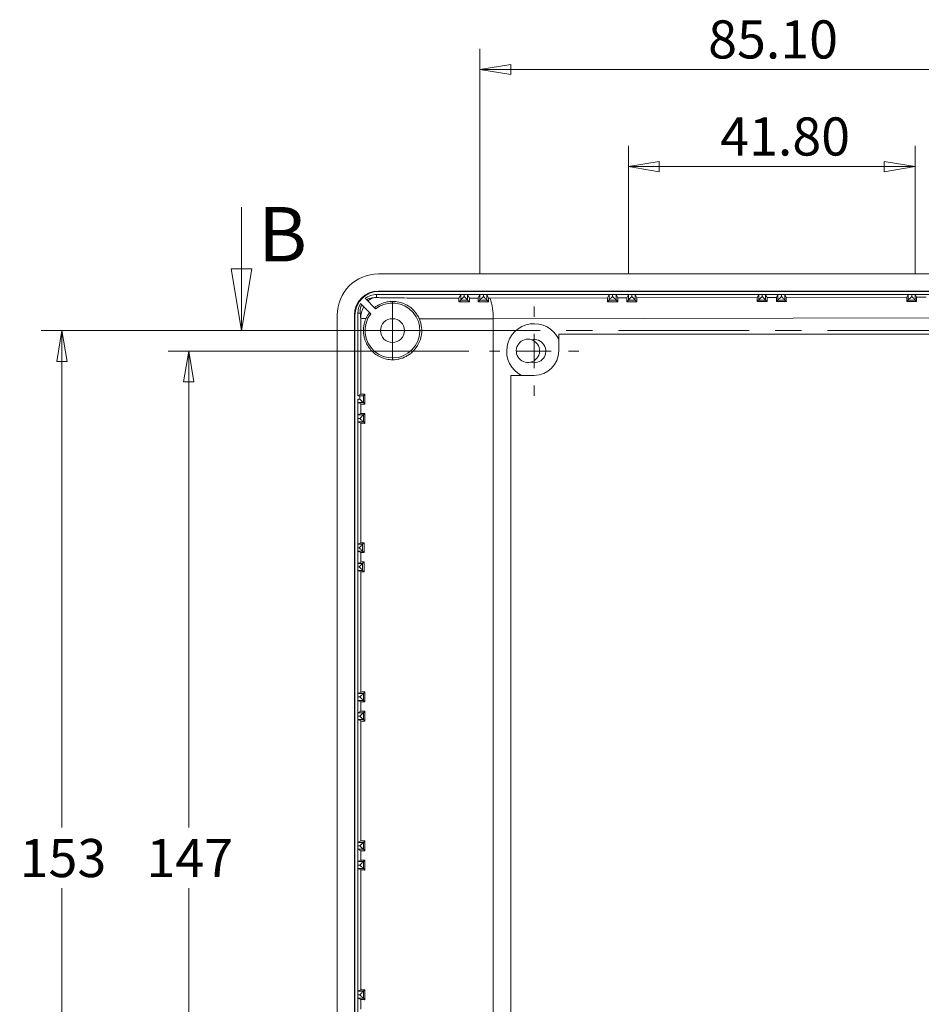
# Model space of a CAD drawing. Units: millimetres. Extents: x 5 to 292, y 5 to 205.
# Drawn here: x 53 to 97, y 84 to 132 of the extents above; entities that cross this region are included whole.
import ezdxf

# ---------------------------------------------------------------- set-up
doc = ezdxf.new("R2010")
doc.units = ezdxf.units.MM
doc.linetypes.add('CENTER', pattern=[10.16, 6.35, -1.27, 1.27, -1.27])
doc.styles.add('SLDTEXTSTYLE0', font='TXT', dxfattribs={"width": 0.75})
doc.dimstyles.new('SLDDIMSTYLE0', dxfattribs={"dimtxt": 1.852083, "dimasz": 1.5, "dimexe": 0, "dimexo": 0.0625, "dimgap": 0.463021, "dimtad": 0, "dimtih": 1, "dimtoh": 1, "dimlfac": 3, "dimrnd": 1e-09, "dimzin": 12, "dimdsep": 46, "dimtxsty": 'SLDTEXTSTYLE0', "dimblk1": 'CLOSED', "dimblk2": 'CLOSED', "dimsah": 1, "dimcen": 0.09, "dimadec": 0, "dimazin": 3, "dimtfac": 1, "dimtofl": 0, "dimtmove": 0, "dimatfit": 3, "dimldrblk": 'CLOSED', "dimfxl": 0, "dimfrac": 2, "dimtolj": 1, "dimtzin": 12, "dimarcsym": 0})
doc.dimstyles.new('SLDDIMSTYLE1', dxfattribs={"dimtxt": 1.852083, "dimasz": 1.5, "dimexe": 0, "dimexo": 0.0625, "dimgap": 0.463021, "dimtad": 0, "dimtih": 1, "dimtoh": 1, "dimlfac": 3, "dimrnd": 1e-09, "dimzin": 4, "dimdsep": 46, "dimtxsty": 'SLDTEXTSTYLE0', "dimblk1": 'CLOSED', "dimblk2": 'CLOSED', "dimsah": 1, "dimcen": 0.09, "dimadec": 0, "dimazin": 1, "dimtfac": 1, "dimtofl": 0, "dimtmove": 0, "dimatfit": 3, "dimldrblk": 'CLOSED', "dimfxl": 0, "dimfrac": 2, "dimtolj": 1, "dimtzin": 12, "dimarcsym": 0})

# ---------------------------------------------------------------- blocks, each defined once
blk = doc.blocks.new('_CLOSED')
at = {"color": 0, "linetype": 'ByBlock', "lineweight": -2}
for p, q in [((-1, 0.166667), (0, 0)), ((-1, 0.166667), (-1, -0.166667)), ((0, 0), (-1, -0.166667)), ((0, 0), (-1, 0))]:
    blk.add_line(p, q, dxfattribs=at)
blk = doc.blocks.new('_D')
at = {"color": 7, "linetype": 'Continuous', "lineweight": 0}
for p, q in [((74.793, 116.021), (60.174, 116.021)), ((61.174, 116.021), (61.174, 92.874)), ((61.174, 67.021), (61.174, 89.932)), ((74.793, 67.021), (60.174, 67.021))]:
    blk.add_line(p, q, dxfattribs=at)
at = {"color": 7, "linetype": 'Continuous', "lineweight": 0, "xscale": 1.5, "yscale": 1.5}
for p, rotation in [((61.174, 116.021, 9.5), 90.0000000000004), ((61.174, 67.021, 9.5), 270.0000000000004)]:
    blk.add_blockref('_CLOSED', p, dxfattribs=dict(at, rotation=rotation))
at = {"color": 7, "linetype": 'Continuous', "lineweight": 0, "insert": (59.122, 92.319), "char_height": 1.8521, "attachment_point": 1, "style": 'SLDTEXTSTYLE0'}
blk.add_mtext('147', dxfattribs=at)
blk = doc.blocks.new('_D_1')
at = {"color": 7, "linetype": 'Continuous', "lineweight": 0}
for p, q in [((70.076, 117.021), (54.012, 117.021)), ((55.012, 117.021), (55.012, 92.874)), ((55.012, 66.021), (55.012, 89.932)), ((68.66, 66.021), (54.012, 66.021))]:
    blk.add_line(p, q, dxfattribs=at)
at = {"color": 7, "linetype": 'Continuous', "lineweight": 0, "xscale": 1.5, "yscale": 1.5}
for p, rotation in [((55.012, 117.021, 9.5), 90.0000000000004), ((55.012, 66.021, 9.5), 270.0000000000004)]:
    blk.add_blockref('_CLOSED', p, dxfattribs=dict(at, rotation=rotation))
at = {"color": 7, "linetype": 'Continuous', "lineweight": 0, "insert": (52.96, 92.319), "char_height": 1.8521, "attachment_point": 1, "style": 'SLDTEXTSTYLE0'}
blk.add_mtext('153', dxfattribs=at)
blk = doc.blocks.new('_D_9')
at = {"color": 7, "linetype": 'Continuous', "lineweight": 0}
for p, q in [((82.542, 119.77), (82.542, 125.987)), ((96.477, 119.77), (96.477, 125.987)), ((96.477, 124.987), (82.542, 124.987))]:
    blk.add_line(p, q, dxfattribs=at)
at = {"color": 7, "linetype": 'Continuous', "lineweight": 0, "xscale": 1.5, "yscale": 1.5, "rotation": 180.0000000000009}
blk.add_blockref('_CLOSED', (82.542, 124.987, 9.5), dxfattribs=at)
at = {"color": 7, "linetype": 'Continuous', "lineweight": 0, "xscale": 1.5, "yscale": 1.5}
blk.add_blockref('_CLOSED', (96.477, 124.987, 9.5), dxfattribs=at)
at = {"color": 7, "linetype": 'Continuous', "lineweight": 0, "insert": (87.002, 127.374), "char_height": 1.8521, "attachment_point": 1, "style": 'SLDTEXTSTYLE0'}
blk.add_mtext('41.80', dxfattribs=at)
blk = doc.blocks.new('_D_10')
at = {"color": 7, "linetype": 'Continuous', "lineweight": 0}
for p, q in [((75.326, 119.77), (75.326, 130.702)), ((103.694, 119.77), (103.694, 130.702)), ((75.326, 129.702), (103.694, 129.702))]:
    blk.add_line(p, q, dxfattribs=at)
at = {"color": 7, "linetype": 'Continuous', "lineweight": 0, "xscale": 1.5, "yscale": 1.5}
for p, rotation in [((75.326, 129.702, 9.5), 180.0000000000019), ((103.694, 129.702, 9.5), 1.882888371426402e-12)]:
    blk.add_blockref('_CLOSED', p, dxfattribs=dict(at, rotation=rotation))
at = {"color": 7, "linetype": 'Continuous', "lineweight": 0, "insert": (86.417, 132.089), "char_height": 1.8521, "attachment_point": 1, "style": 'SLDTEXTSTYLE0'}
blk.add_mtext('85.10', dxfattribs=at)
blk = doc.blocks.new('SW_CENTERMARKSYMBOL_0')
at = {"color": 0, "linetype": 'Continuous', "lineweight": 0}
for p, q in [((0, 0.833), (0, 1.417)), ((0, 0), (0, 0.833)), ((-0.833, 0), (-1.417, 0)), ((0, 0), (-0.833, 0)), ((0, 0), (0, -0.833)), ((0, 0), (0.833, 0)), ((0.833, 0), (1.417, 0)), ((0, -0.833), (0, -1.417))]:
    blk.add_line(p, q, dxfattribs=at)
blk = doc.blocks.new('SW_CENTERMARKSYMBOL_4')
at = {"color": 0, "linetype": 'Continuous', "lineweight": 0}
for p, q in [((0, 1.667), (0, 2.167)), ((0, 0), (0, 0.833)), ((-1.667, 0), (-2.167, 0)), ((0, 0), (-0.833, 0)), ((0, 0), (0, -0.833)), ((0, 0), (0.833, 0)), ((1.667, 0), (2.167, 0)), ((0, -1.667), (0, -2.167))]:
    blk.add_line(p, q, dxfattribs=at)

msp = doc.modelspace()

# ---------------------------------------------------------------- linework, layer by layer
at = {"color": 7, "linetype": 'Continuous', "lineweight": 0}
msp.add_line((63.741313, 123.021263), (63.741313, 117.021263), dxfattribs=at)
at = {"color": 7, "linetype": 'Continuous', "lineweight": 15}
for p, q in [((70.392951, 119.771263), (108.626285, 119.771263)), ((74.558892, 118.771232), (70.293078, 118.771232)), ((70.293078, 118.621315), (70.293078, 118.771232)), ((70.421006, 118.923935), (70.393078, 118.937898)), ((70.393078, 118.937898), (108.626158, 118.937898)), ((108.598228, 118.923935), (70.421006, 118.923935)), ((74.392227, 118.769784), (74.303493, 118.592313)), ((74.392227, 118.503841), (74.392227, 118.769784)), ((74.558892, 118.771232), (74.558892, 118.670506)), ((74.558892, 118.670506), (74.560344, 118.670506)), ((75.492226, 118.771232), (74.560344, 118.771232)), ((74.560344, 118.670506), (74.560344, 118.771232)), ((74.727008, 118.769784), (74.727008, 118.503841)), ((74.81581, 118.592176), (74.727008, 118.769784)), ((75.32556, 118.769784), (75.23689, 118.592439)), ((75.32556, 118.503841), (75.32556, 118.769784)), ((75.492226, 118.771232), (75.492226, 118.670506)), ((75.492226, 118.670506), (75.493677, 118.670506)), ((81.775558, 118.771232), (75.493677, 118.771232)), ((75.493677, 118.670506), (75.493677, 118.771232)), ((75.748619, 118.593226), (75.660342, 118.769784)), ((75.660342, 118.769784), (75.660342, 118.503841)), ((81.608894, 118.769784), (81.527016, 118.606024)), ((81.608894, 118.503841), (81.608894, 118.769784)), ((81.775558, 118.771232), (81.775558, 118.670506)), ((81.775558, 118.670506), (81.77701, 118.670506)), ((82.708891, 118.771232), (81.77701, 118.771232)), ((81.77701, 118.670506), (81.77701, 118.771232)), ((82.025001, 118.607127), (81.943675, 118.769784)), ((81.943675, 118.769784), (81.943675, 118.503841)), ((82.542227, 118.769784), (82.461383, 118.608094)), ((82.542227, 118.503841), (82.542227, 118.769784)), ((82.708891, 118.771232), (82.708891, 118.670506)), ((82.708891, 118.670506), (82.710343, 118.670506)), ((89.042225, 118.771232), (82.710343, 118.771232)), ((82.710343, 118.670506), (82.710343, 118.771232)), ((82.877009, 118.769784), (82.877009, 118.503841)), ((82.957302, 118.609193), (82.877009, 118.769784)), ((88.875561, 118.769784), (88.801742, 118.622143)), ((88.875561, 118.503841), (88.875561, 118.769784)), ((89.042225, 118.771232), (89.042225, 118.670506)), ((89.042225, 118.670506), (89.043677, 118.670506)), ((89.975559, 118.771232), (89.043677, 118.771232)), ((89.043677, 118.670506), (89.043677, 118.771232)), ((89.210341, 118.769784), (89.210341, 118.503841)), ((89.283626, 118.623211), (89.210341, 118.769784)), ((89.808892, 118.769784), (89.73611, 118.624214)), ((89.808892, 118.503841), (89.808892, 118.769784)), ((89.975559, 118.771232), (89.975559, 118.670506)), ((89.975559, 118.670506), (89.97701, 118.670506)), ((96.308893, 118.771232), (89.97701, 118.771232)), ((89.97701, 118.670506), (89.97701, 118.771232)), ((90.143674, 118.769784), (90.143674, 118.503841)), ((90.215928, 118.625277), (90.143674, 118.769784)), ((96.076467, 118.638263), (90.215928, 118.625277)), ((96.142226, 118.769784), (96.076467, 118.638263)), ((96.142226, 118.503841), (96.142226, 118.769784)), ((96.308893, 118.771232), (96.308893, 118.670506)), ((96.308893, 118.670506), (96.310344, 118.670506)), ((97.242225, 118.771232), (96.310344, 118.771232)), ((96.310344, 118.670506), (96.310344, 118.771232)), ((96.54225, 118.639295), (96.477008, 118.769784)), ((96.477008, 118.769784), (96.477008, 118.503841)), ((97.010837, 118.640333), (96.54225, 118.639295)), ((69.52368, 118.338165), (70.023019, 117.838827)), ((70.258721, 118.074529), (69.746783, 118.586467)), ((74.302472, 118.414086), (74.392227, 118.503841)), ((74.727008, 118.503841), (74.392227, 118.503841)), ((74.816829, 118.414021), (74.727008, 118.503841)), ((75.235864, 118.414145), (75.32556, 118.503841)), ((75.660342, 118.503841), (75.32556, 118.503841)), ((75.749664, 118.414518), (75.660342, 118.503841)), ((81.527016, 118.606024), (75.826329, 118.593392)), ((81.525932, 118.42088), (81.608894, 118.503841)), ((81.525932, 118.42088), (82.026084, 118.421431)), ((81.943675, 118.503841), (81.608894, 118.503841)), ((82.026084, 118.421431), (81.943675, 118.503841)), ((82.461383, 118.608094), (82.025001, 118.607127)), ((82.460297, 118.42191), (82.542227, 118.503841)), ((82.460297, 118.42191), (82.95839, 118.42246)), ((82.877009, 118.503841), (82.542227, 118.503841)), ((82.95839, 118.42246), (82.877009, 118.503841)), ((88.801742, 118.622143), (82.957302, 118.609193)), ((88.800623, 118.428903), (88.875561, 118.503841)), ((88.800623, 118.428903), (89.284747, 118.429437)), ((89.210341, 118.503841), (88.875561, 118.503841)), ((89.284747, 118.429437), (89.210341, 118.503841)), ((89.73611, 118.624214), (89.283626, 118.623211)), ((89.734988, 118.429934), (89.808892, 118.503841)), ((89.734988, 118.429934), (90.21705, 118.430466)), ((90.143674, 118.503841), (89.808892, 118.503841)), ((90.21705, 118.430466), (90.143674, 118.503841)), ((96.075312, 118.436928), (96.142226, 118.503841)), ((96.075312, 118.436928), (96.543405, 118.437444)), ((96.477008, 118.503841), (96.142226, 118.503841)), ((96.543405, 118.437444), (96.477008, 118.503841)), ((68.392951, 65.271036), (68.392951, 117.771492)), ((69.226411, 117.771365), (69.254339, 117.757402)), ((69.226411, 65.27116), (69.226411, 117.771365)), ((69.254339, 117.757402), (69.254339, 65.285123)), ((69.393078, 117.871232), (69.393078, 113.854597)), ((69.508959, 117.871232), (69.393078, 117.871232)), ((69.531795, 117.618685), (69.531795, 113.923954)), ((69.531795, 117.618685), (69.534031, 117.617567)), ((69.534031, 113.924513), (69.534031, 117.617567)), ((75.971431, 117.584342), (106.703779, 117.65244)), ((75.971431, 65.458185), (75.971431, 117.584342)), ((79.159617, 116.837379), (103.492952, 116.837379)), ((79.159617, 116.60245), (79.159617, 116.837379)), ((79.159617, 116.03738), (79.159617, 116.60245)), ((76.826284, 114.837379), (77.346269, 114.837379)), ((76.826284, 68.231261), (76.826284, 114.837379)), ((77.346269, 114.837379), (77.959618, 114.837379)), ((69.531795, 113.923954), (69.393078, 113.854597)), ((69.493804, 113.854597), (69.393078, 113.854597)), ((69.493804, 113.687204), (69.493804, 113.854597)), ((69.534031, 113.924513), (69.531795, 113.923954)), ((69.735513, 113.930366), (69.660469, 113.855321)), ((69.660469, 113.855321), (69.660469, 113.520539)), ((69.735513, 113.445495), (69.735513, 113.930366)), ((69.393078, 113.687204), (69.493804, 113.687204)), ((69.393078, 113.687204), (69.393078, 112.755322)), ((69.660469, 113.520539), (69.394526, 113.520539)), ((69.394526, 113.520539), (69.531795, 113.451906)), ((69.531795, 113.451906), (69.531795, 112.990621)), ((69.531795, 113.451906), (69.534031, 113.451348)), ((69.534031, 112.99118), (69.534031, 113.451348)), ((69.735513, 113.445495), (69.660469, 113.520539)), ((69.531795, 112.990621), (69.394526, 112.921988)), ((69.394526, 112.921988), (69.660469, 112.921988)), ((69.534031, 112.99118), (69.531795, 112.990621)), ((69.735513, 112.997032), (69.660469, 112.921988)), ((69.660469, 112.921988), (69.660469, 112.587206)), ((69.735513, 112.512162), (69.735513, 112.997032)), ((69.493804, 112.755322), (69.393078, 112.755322)), ((69.393078, 112.753871), (69.493804, 112.753871)), ((69.393078, 112.753871), (69.393078, 106.47199)), ((69.394526, 112.587206), (69.531795, 112.518573)), ((69.660469, 112.587206), (69.394526, 112.587206)), ((69.493804, 112.753871), (69.493804, 112.755322)), ((69.531795, 112.518573), (69.531795, 106.707288)), ((69.531795, 112.518573), (69.534031, 112.518014)), ((69.534031, 106.707846), (69.534031, 112.518014)), ((69.735513, 112.512162), (69.660469, 112.587206)), ((69.531795, 106.707288), (69.394526, 106.638654)), ((69.534031, 106.707846), (69.531795, 106.707288)), ((69.701643, 106.713161), (69.627135, 106.638654)), ((69.701643, 106.229365), (69.701643, 106.713161)), ((69.46047, 106.47199), (69.393078, 106.47199)), ((69.393078, 106.470538), (69.46047, 106.470538)), ((69.393078, 106.470538), (69.393078, 105.538655)), ((69.394526, 106.638654), (69.627135, 106.638654)), ((69.394526, 106.303872), (69.531795, 106.23524)), ((69.627135, 106.303872), (69.394526, 106.303872)), ((69.46047, 106.470538), (69.46047, 106.47199)), ((69.531795, 106.23524), (69.531795, 105.773955)), ((69.531795, 106.23524), (69.534031, 106.234681)), ((69.534031, 105.774513), (69.534031, 106.234681)), ((69.627135, 106.638654), (69.627135, 106.303872)), ((69.701643, 106.229365), (69.627135, 106.303872)), ((69.531795, 105.773955), (69.394526, 105.705321)), ((69.534031, 105.774513), (69.531795, 105.773955)), ((69.701643, 105.779828), (69.627135, 105.705321)), ((69.701643, 105.296032), (69.701643, 105.779828)), ((69.46047, 105.538655), (69.393078, 105.538655)), ((69.393078, 105.537205), (69.46047, 105.537205)), ((69.393078, 105.537205), (69.393078, 99.221988)), ((69.394526, 105.705321), (69.627135, 105.705321)), ((69.394526, 105.370539), (69.531795, 105.301906)), ((69.627135, 105.370539), (69.394526, 105.370539)), ((69.46047, 105.537205), (69.46047, 105.538655)), ((69.531795, 105.301906), (69.531795, 99.457288)), ((69.531795, 105.301906), (69.534031, 105.301347)), ((69.534031, 99.457847), (69.534031, 105.301347)), ((69.627135, 105.705321), (69.627135, 105.370539)), ((69.701643, 105.296032), (69.627135, 105.370539)), ((69.493804, 99.221988), (69.393078, 99.221988)), ((69.393078, 99.220538), (69.493804, 99.220538)), ((69.393078, 99.220538), (69.393078, 98.288657)), ((69.531795, 99.457288), (69.394526, 99.388654)), ((69.394526, 99.388654), (69.660469, 99.388654)), ((69.660469, 99.053872), (69.394526, 99.053872)), ((69.394526, 99.053872), (69.531795, 98.985239)), ((69.493804, 99.220538), (69.493804, 99.221988)), ((69.534031, 99.457847), (69.531795, 99.457288)), ((69.735513, 99.463699), (69.660469, 99.388654)), ((69.660469, 99.388654), (69.660469, 99.053872)), ((69.735513, 98.978828), (69.660469, 99.053872)), ((69.735513, 98.978828), (69.735513, 99.463699)), ((69.531795, 98.985239), (69.531795, 98.523954)), ((69.531795, 98.985239), (69.534031, 98.98468)), ((69.534031, 98.524512), (69.534031, 98.98468)), ((69.493804, 98.288657), (69.393078, 98.288657)), ((69.393078, 98.287204), (69.493804, 98.287204)), ((69.393078, 98.287204), (69.393078, 91.988657)), ((69.531795, 98.523954), (69.394526, 98.455321)), ((69.394526, 98.455321), (69.660469, 98.455321)), ((69.660469, 98.120539), (69.394526, 98.120539)), ((69.394526, 98.120539), (69.531795, 98.051907)), ((69.493804, 98.287204), (69.493804, 98.288657)), ((69.534031, 98.524512), (69.531795, 98.523954)), ((69.735513, 98.530366), (69.660469, 98.455321)), ((69.660469, 98.455321), (69.660469, 98.120539)), ((69.735513, 98.045495), (69.660469, 98.120539)), ((69.735513, 98.045495), (69.735513, 98.530366)), ((69.531795, 98.051907), (69.531795, 92.223954)), ((69.531795, 98.051907), (69.534031, 98.051348)), ((69.534031, 92.224512), (69.534031, 98.051348)), ((69.493804, 91.988657), (69.393078, 91.988657)), ((69.393078, 91.987204), (69.493804, 91.987204)), ((69.393078, 91.987204), (69.393078, 91.055323)), ((69.531795, 92.223954), (69.394526, 92.155321)), ((69.394526, 92.155321), (69.660469, 92.155321)), ((69.493804, 91.987204), (69.493804, 91.988657)), ((69.534031, 92.224512), (69.531795, 92.223954)), ((69.735513, 92.230366), (69.660469, 92.155321)), ((69.660469, 92.155321), (69.660469, 91.820539)), ((69.735513, 91.745495), (69.735513, 92.230366)), ((69.660469, 91.820539), (69.394526, 91.820539)), ((69.394526, 91.820539), (69.531795, 91.751907)), ((69.531795, 91.751907), (69.531795, 91.290622)), ((69.531795, 91.751907), (69.534031, 91.751348)), ((69.534031, 91.291181), (69.534031, 91.751348)), ((69.735513, 91.745495), (69.660469, 91.820539)), ((69.493804, 91.055323), (69.393078, 91.055323)), ((69.393078, 91.053872), (69.493804, 91.053872)), ((69.393078, 91.053872), (69.393078, 84.755323)), ((69.531795, 91.290622), (69.394526, 91.221987)), ((69.394526, 91.221987), (69.660469, 91.221987)), ((69.660469, 90.887205), (69.394526, 90.887205)), ((69.394526, 90.887205), (69.531795, 90.818573)), ((69.493804, 91.053872), (69.493804, 91.055323)), ((69.534031, 91.291181), (69.531795, 91.290622)), ((69.735513, 91.297032), (69.660469, 91.221987)), ((69.660469, 91.221987), (69.660469, 90.887205)), ((69.735513, 90.812161), (69.660469, 90.887205)), ((69.735513, 90.812161), (69.735513, 91.297032)), ((69.531795, 90.818573), (69.531795, 84.990622)), ((69.531795, 90.818573), (69.534031, 90.818014)), ((69.534031, 84.991181), (69.534031, 90.818014)), ((69.493804, 84.755323), (69.393078, 84.755323)), ((69.393078, 84.75387), (69.493804, 84.75387)), ((69.393078, 84.75387), (69.393078, 83.821989)), ((69.531795, 84.990622), (69.394526, 84.921987)), ((69.394526, 84.921987), (69.660469, 84.921987)), ((69.493804, 84.75387), (69.493804, 84.755323)), ((69.534031, 84.991181), (69.531795, 84.990622)), ((69.735513, 84.997032), (69.660469, 84.921987)), ((69.660469, 84.921987), (69.660469, 84.587205)), ((69.735513, 84.512161), (69.735513, 84.997032)), ((69.660469, 84.587205), (69.394526, 84.587205)), ((69.394526, 84.587205), (69.531795, 84.518573)), ((69.531795, 84.518573), (69.531795, 84.057288)), ((69.531795, 84.518573), (69.534031, 84.518014)), ((69.534031, 84.057847), (69.534031, 84.518014)), ((69.735513, 84.512161), (69.660469, 84.587205))]:
    msp.add_line(p, q, dxfattribs=at)
at = {"color": 7, "linetype": 'CENTER', "lineweight": 0}
msp.add_line((61.741313, 117.021263), (116.341939, 117.021263), dxfattribs=at)
at = {"color": 7, "linetype": 'Continuous', "lineweight": 15, "flags": 128}
for points in [[(74.558892, 118.670506), (74.526466, 118.63808), (74.495279, 118.606894), (74.466524, 118.578138), (74.441298, 118.552912), (74.420567, 118.532181), (74.405122, 118.516736), (74.395553, 118.507167), (74.392227, 118.503841)], [(74.560344, 118.670506), (74.592769, 118.63808), (74.623956, 118.606894), (74.652711, 118.578138), (74.677937, 118.552912), (74.698669, 118.532181), (74.714114, 118.516736), (74.723682, 118.507167), (74.727008, 118.503841)], [(75.492226, 118.670506), (75.459799, 118.63808), (75.428612, 118.606894), (75.399857, 118.578138), (75.374632, 118.552912), (75.3539, 118.532181), (75.338455, 118.516736), (75.328886, 118.507167), (75.32556, 118.503841)], [(75.493677, 118.670506), (75.526103, 118.63808), (75.557289, 118.606894), (75.586044, 118.578138), (75.61127, 118.552912), (75.632002, 118.532181), (75.647447, 118.516736), (75.657016, 118.507167), (75.660342, 118.503841)], [(81.775558, 118.670506), (81.743132, 118.63808), (81.711947, 118.606894), (81.683191, 118.578138), (81.657965, 118.552912), (81.637233, 118.532181), (81.621788, 118.516736), (81.612219, 118.507167), (81.608894, 118.503841)], [(81.77701, 118.670506), (81.809436, 118.63808), (81.840623, 118.606894), (81.869379, 118.578138), (81.894604, 118.552912), (81.915335, 118.532181), (81.93078, 118.516736), (81.940349, 118.507167), (81.943675, 118.503841)], [(82.708891, 118.670506), (82.676466, 118.63808), (82.64528, 118.606894), (82.616524, 118.578138), (82.591298, 118.552912), (82.570566, 118.532181), (82.555121, 118.516736), (82.545554, 118.507167), (82.542227, 118.503841)], [(82.710343, 118.670506), (82.742769, 118.63808), (82.773956, 118.606894), (82.802712, 118.578138), (82.827937, 118.552912), (82.848668, 118.532181), (82.864113, 118.516736), (82.873682, 118.507167), (82.877009, 118.503841)], [(89.042225, 118.670506), (89.009799, 118.63808), (88.978613, 118.606894), (88.949857, 118.578138), (88.924631, 118.552912), (88.9039, 118.532181), (88.888455, 118.516736), (88.878886, 118.507167), (88.875561, 118.503841)], [(89.043677, 118.670506), (89.076103, 118.63808), (89.107289, 118.606894), (89.136045, 118.578138), (89.161271, 118.552912), (89.182002, 118.532181), (89.197447, 118.516736), (89.207016, 118.507167), (89.210341, 118.503841)], [(89.975559, 118.670506), (89.943132, 118.63808), (89.911946, 118.606894), (89.88319, 118.578138), (89.857964, 118.552912), (89.837234, 118.532181), (89.821789, 118.516736), (89.81222, 118.507167), (89.808892, 118.503841)], [(89.97701, 118.670506), (90.009435, 118.63808), (90.040623, 118.606894), (90.069377, 118.578138), (90.094605, 118.552912), (90.115335, 118.532181), (90.13078, 118.516736), (90.140349, 118.507167), (90.143674, 118.503841)], [(96.308893, 118.670506), (96.276466, 118.63808), (96.24528, 118.606894), (96.216523, 118.578138), (96.191298, 118.552912), (96.170566, 118.532181), (96.155121, 118.516736), (96.145554, 118.507167), (96.142226, 118.503841)], [(96.310344, 118.670506), (96.342768, 118.63808), (96.373957, 118.606894), (96.402711, 118.578138), (96.427936, 118.552912), (96.448669, 118.532181), (96.464114, 118.516736), (96.473683, 118.507167), (96.477008, 118.503841)], [(69.493804, 113.687204), (69.526229, 113.654779), (69.557416, 113.623592), (69.586172, 113.594836), (69.611397, 113.569611), (69.632129, 113.548879), (69.647574, 113.533434), (69.657142, 113.523865), (69.660469, 113.520539)], [(69.660469, 112.921988), (69.657142, 112.918661), (69.647574, 112.909093), (69.632129, 112.893647), (69.611397, 112.872916), (69.586172, 112.84769), (69.557416, 112.818935), (69.526229, 112.787749), (69.493804, 112.755322)], [(69.493804, 112.753871), (69.526229, 112.721445), (69.557416, 112.690258), (69.586172, 112.661503), (69.611397, 112.636278), (69.632129, 112.615546), (69.647574, 112.600101), (69.657142, 112.590532), (69.660469, 112.587206)], [(69.46047, 106.47199), (69.492896, 106.504414), (69.524083, 106.535601), (69.552838, 106.564357), (69.578064, 106.589583), (69.598795, 106.610315), (69.614241, 106.62576), (69.623809, 106.635329), (69.627135, 106.638654)], [(69.46047, 106.470538), (69.492896, 106.438112), (69.524083, 106.406925), (69.552838, 106.378169), (69.578064, 106.352944), (69.598795, 106.332213), (69.614241, 106.316768), (69.623809, 106.307199), (69.627135, 106.303872)], [(69.46047, 105.538655), (69.492896, 105.571081), (69.524083, 105.602268), (69.552838, 105.631024), (69.578064, 105.656249), (69.598795, 105.676982), (69.614241, 105.692427), (69.623809, 105.701994), (69.627135, 105.705321)], [(69.46047, 105.537205), (69.492896, 105.504779), (69.524083, 105.473592), (69.552838, 105.444836), (69.578064, 105.419611), (69.598795, 105.398879), (69.614241, 105.383434), (69.623809, 105.373866), (69.627135, 105.370539)], [(69.493804, 99.221988), (69.526229, 99.254415), (69.557416, 99.285602), (69.586172, 99.314357), (69.611397, 99.339582), (69.632129, 99.360315), (69.647574, 99.37576), (69.657142, 99.385328), (69.660469, 99.388654)], [(69.493804, 99.220538), (69.526229, 99.188112), (69.557416, 99.156925), (69.586172, 99.12817), (69.611397, 99.102944), (69.632129, 99.082213), (69.647574, 99.066768), (69.657142, 99.057199), (69.660469, 99.053872)], [(69.493804, 98.288657), (69.526229, 98.321082), (69.557416, 98.352267), (69.586172, 98.381024), (69.611397, 98.406249), (69.632129, 98.426982), (69.647574, 98.442427), (69.657142, 98.451996), (69.660469, 98.455321)], [(69.493804, 98.287204), (69.526229, 98.254779), (69.557416, 98.223591), (69.586172, 98.194837), (69.611397, 98.169611), (69.632129, 98.148879), (69.647574, 98.133434), (69.657142, 98.123865), (69.660469, 98.120539)], [(69.493804, 91.988657), (69.526229, 92.021082), (69.557416, 92.052267), (69.586172, 92.081024), (69.611397, 92.106249), (69.632129, 92.126982), (69.647574, 92.142427), (69.657142, 92.151993), (69.660469, 92.155321)], [(69.493804, 91.987204), (69.526229, 91.954779), (69.557416, 91.923591), (69.586172, 91.894837), (69.611397, 91.869611), (69.632129, 91.848879), (69.647574, 91.833434), (69.657142, 91.823865), (69.660469, 91.820539)], [(69.493804, 91.055323), (69.526229, 91.087748), (69.557416, 91.118936), (69.586172, 91.14769), (69.611397, 91.172915), (69.632129, 91.193648), (69.647574, 91.209093), (69.657142, 91.218662), (69.660469, 91.221987)], [(69.493804, 91.053872), (69.526229, 91.021445), (69.557416, 90.990259), (69.586172, 90.961502), (69.611397, 90.936277), (69.632129, 90.915545), (69.647574, 90.9001), (69.657142, 90.890533), (69.660469, 90.887205)], [(69.493804, 84.755323), (69.526229, 84.787748), (69.557416, 84.818936), (69.586172, 84.84769), (69.611397, 84.872915), (69.632129, 84.893648), (69.647574, 84.909093), (69.657142, 84.918662), (69.660469, 84.921987)], [(69.493804, 84.75387), (69.526229, 84.721445), (69.557416, 84.690259), (69.586172, 84.661503), (69.611397, 84.636277), (69.632129, 84.615545), (69.647574, 84.6001), (69.657142, 84.590533), (69.660469, 84.587205)]]:
    msp.add_lwpolyline(points, dxfattribs=at)
at = {"color": 7, "linetype": 'Continuous', "lineweight": 15}
msp.add_circle((71.076284, 117.021263), 0.583333, dxfattribs=at)
for centre, radius, start, end in [((70.293078, 117.871232), 0.9, 90, 127.3725013), ((70.293078, 117.871232), 0.9, 148.7471908, 180), ((70.700883, 117.617382), 1.166852, 151.056672, 179.9909335), ((71.076284, 117.021263), 1.333333, 142.1807558, 127.8192442), ((70.700837, 117.61744), 1.166781, 122.911038, 134.4800877), ((73.06257, 117.681004), 2.910466, 358.0967545, 18.2693855), ((77.959618, 116.021263), 1.333333, 25.8419328, 242.6121509), ((77.659618, 116.034321), 0.566667, 72.1433049, 282.872043), ((77.959618, 116.021263), 0.566667, 252.1433049, 102.872043), ((77.659618, 116.034321), 0.566667, 282.872043, 72.1433049), ((77.959618, 116.03738), 1.2, 270, 0)]:
    msp.add_arc(centre, radius, start, end, dxfattribs=at)
for centre, major_axis, ratio, start_param, end_param in [((70.393256, 117.771187), (-1.789222, 0.894543), 0.999809636, 5.17608228, 6.746726307), ((70.393256, 117.771187), (-1.043713, 0.521817), 0.999809636, 5.17608228, 6.746726307), ((70.421184, 117.757224), (-1.043713, 0.521817), 0.999809636, 5.17608228, 6.746726307), ((74.558892, 118.769777), (0.166667, 0), 0.008726868, 1.570796327, 3.13722933), ((74.560343, 118.769777), (0.166667, 0), 0.008726868, 0.004363323, 1.570796327), ((75.492225, 118.769777), (0.166667, 0), 0.008726868, 1.570796327, 3.13722933), ((75.493677, 118.769777), (0.166667, 0), 0.008726868, 0.004363323, 1.570796327), ((81.775559, 118.769777), (0.166667, 0), 0.008726868, 1.570796327, 3.13722933), ((81.77701, 118.769777), (0.166667, 0), 0.008726868, 0.004363323, 1.570796327), ((82.708892, 118.769777), (0.166667, 0), 0.008726868, 1.570796327, 3.13722933), ((82.710343, 118.769777), (0.166667, 0), 0.008726868, 0.004363323, 1.570796327), ((89.042225, 118.769777), (0.166667, 0), 0.008726868, 1.570796327, 3.13722933), ((89.043677, 118.769777), (0.166667, 0), 0.008726868, 0.004363323, 1.570796327), ((89.975559, 118.769777), (0.166667, 0), 0.008726868, 1.570796327, 3.13722933), ((89.97701, 118.769777), (0.166667, 0), 0.008726868, 0.004363323, 1.570796327), ((96.079107, 117.629534), (0.000003, 1.16667), 0.004506788, 0.52639742, 0.806471093), ((96.308892, 118.769777), (0.166667, 0), 0.008726868, 1.570796327, 3.13722933), ((96.310343, 118.769777), (0.166667, 0), 0.008726868, 0.004363323, 1.570796327), ((96.539618, 117.630554), (-0.000003, 1.16667), 0.004496813, 5.476115855, 5.756807838), ((81.529654, 117.597295), (0.000003, 1.16667), 0.004506788, 0.52639742, 0.787063416), ((82.022368, 117.598386), (-0.000003, 1.16667), 0.004496813, 5.49546844, 5.756807838), ((82.464023, 117.599365), (0.000003, 1.16667), 0.004506788, 0.52639742, 0.78832107), ((82.954669, 117.600452), (-0.000003, 1.16667), 0.004496813, 5.494214402, 5.756807838), ((88.804381, 117.613414), (0.000003, 1.16667), 0.004506788, 0.52639742, 0.796813693), ((89.280993, 117.61447), (-0.000003, 1.16667), 0.004496813, 5.48574603, 5.756807838), ((89.738749, 117.615485), (0.000003, 1.16667), 0.004506788, 0.52639742, 0.798059217), ((90.213294, 117.616536), (-0.000003, 1.16667), 0.004496813, 5.484504039, 5.756807838), ((68.365129, 118.785174), (-0.992393, 1.605671), 0.382024551, 3.695220317, 3.893405183), ((74.69991, 117.618176), (5.166667, 0), 0.006756285, 3.159045946, 3.460583461), ((74.69991, 117.618176), (5.166667, 0), 0.006756285, 3.904660526, 3.966663976), ((74.69991, 117.618176), (5.166667, 0), 0.006756285, 4.247160691, 4.961044083), ((69.493804, 113.855324), (0.166667, 0), 0.004363351, 4.71238898, 6.278821984), ((74.69991, 113.92412), (5.166667, 0), 0.004363351, 2.860853919, 3.124139361), ((69.394532, 113.687204), (0, 0.166667), 0.008726868, 1.570796327, 3.13722933), ((74.69991, 113.451741), (5.166667, 0), 0.004363351, 3.159045946, 3.422331388), ((69.394532, 112.755322), (0, 0.166667), 0.008726868, 0.004363323, 1.570796327), ((74.69991, 112.990786), (5.166667, 0), 0.004363351, 2.860853919, 3.124139361), ((69.394532, 112.753871), (0, 0.166667), 0.008726868, 1.570796327, 3.13722933), ((74.69991, 112.518407), (5.166667, 0), 0.004363351, 3.159045946, 3.422331388), ((74.69991, 106.707453), (5.166667, 0), 0.004363351, 2.885577177, 3.124139361), ((69.394532, 106.471989), (0, 0.166667), 0.008726868, 0.004363323, 1.570796327), ((69.394532, 106.470538), (0, 0.166667), 0.008726868, 1.570796327, 3.13722933), ((74.69991, 106.235074), (5.166667, 0), 0.004363351, 3.159045946, 3.39760813), ((74.69991, 105.77412), (5.166667, 0), 0.004363351, 2.885577177, 3.124139361), ((69.394532, 105.538656), (0, 0.166667), 0.008726868, 0.004363323, 1.570796327), ((69.394532, 105.537204), (0, 0.166667), 0.008726868, 1.570796327, 3.13722933), ((74.69991, 105.301741), (5.166667, 0), 0.004363351, 3.159045946, 3.39760813), ((69.394532, 99.221989), (0, 0.166667), 0.008726868, 0.004363323, 1.570796327), ((69.394532, 99.220538), (0, 0.166667), 0.008726868, 1.570796327, 3.13722933), ((74.69991, 99.457453), (5.166667, 0), 0.004363351, 2.860853919, 3.124139361), ((74.69991, 98.985074), (5.166667, 0), 0.004363351, 3.159045946, 3.422331388), ((69.394532, 98.288656), (0, 0.166667), 0.008726868, 0.004363323, 1.570796327), ((69.394532, 98.287204), (0, 0.166667), 0.008726868, 1.570796327, 3.13722933), ((74.69991, 98.52412), (5.166667, 0), 0.004363351, 2.860853919, 3.124139361), ((74.69991, 98.051741), (5.166667, 0), 0.004363351, 3.159045946, 3.422331388), ((69.394532, 91.988656), (0, 0.166667), 0.008726868, 0.004363323, 1.570796327), ((69.394532, 91.987204), (0, 0.166667), 0.008726868, 1.570796327, 3.13722933), ((74.69991, 92.22412), (5.166667, 0), 0.004363351, 2.860853919, 3.124139361), ((74.69991, 91.751741), (5.166667, 0), 0.004363351, 3.159045946, 3.422331388), ((69.394532, 91.055322), (0, 0.166667), 0.008726868, 0.004363323, 1.570796327), ((69.394532, 91.053871), (0, 0.166667), 0.008726868, 1.570796327, 3.13722933), ((74.69991, 91.290786), (5.166667, 0), 0.004363351, 2.860853919, 3.124139361), ((74.69991, 90.818407), (5.166667, 0), 0.004363351, 3.159045946, 3.422331388), ((69.394532, 84.755322), (0, 0.166667), 0.008726868, 0.004363323, 1.570796327), ((69.394532, 84.753871), (0, 0.166667), 0.008726868, 1.570796327, 3.13722933), ((74.69991, 84.990786), (5.166667, 0), 0.004363351, 2.860853919, 3.124139361), ((74.69991, 84.518407), (5.166667, 0), 0.004363351, 3.159045946, 3.422331388)]:
    msp.add_ellipse(centre, major_axis=major_axis, ratio=ratio, start_param=start_param, end_param=end_param, dxfattribs=at)
for points, knots in [([(69.582181, 118.279664), (69.57276, 118.262593), (69.566985, 118.250677), (69.556885, 118.229042), (69.552872, 118.219731), (69.542281, 118.193912), (69.537169, 118.179543), (69.524246, 118.140119), (69.518932, 118.118836), (69.506563, 118.060778), (69.503388, 118.030242), (69.498836, 117.948211), (69.502964, 117.907074), (69.508959, 117.871232)], [0, 0, 0, 0, 0.03125, 0.03125, 0.0625, 0.0625, 0.125, 0.125, 0.25, 0.25, 0.5, 0.5, 1, 1, 1, 1]), ([(70.066883, 118.59697), (70.037521, 118.596091), (70.004701, 118.592742), (69.944979, 118.578246), (69.923306, 118.571818), (69.874018, 118.552769), (69.846692, 118.540574), (69.81283, 118.52042)], [0, 0, 0, 0, 0.5, 0.5, 0.75, 0.75, 1, 1, 1, 1]), ([(70.293078, 118.621315), (70.239833, 118.622971), (70.18857, 118.618544), (70.104897, 118.605426), (70.073335, 118.597164), (70.066883, 118.59697)], [0, 0, 0, 0, 0.5, 0.5, 1, 1, 1, 1]), ([(72.382005, 117.586979), (72.352676, 117.654512), (72.319754, 117.716101), (72.248256, 117.83044), (72.209218, 117.883614), (72.088972, 118.027176), (72.003947, 118.103737), (71.829238, 118.230746), (71.741387, 118.279801), (71.563041, 118.357911), (71.472114, 118.386909), (71.286675, 118.42647), (71.192686, 118.437011), (70.998812, 118.438715), (70.898294, 118.429735), (70.692576, 118.387157), (70.589322, 118.353825), (70.438817, 118.284417), (70.38942, 118.258066), (70.293317, 118.199082), (70.246399, 118.166259), (70.202126, 118.131124)], [0, 0, 0, 0, 0.0625, 0.0625, 0.125, 0.125, 0.25, 0.25, 0.375, 0.375, 0.5, 0.5, 0.625, 0.625, 0.75, 0.75, 0.875, 0.875, 0.9375, 0.9375, 1, 1, 1, 1]), ([(74.303494, 118.592313), (73.839735, 118.592665), (73.393306, 118.593613), (72.8577, 118.595528), (72.751392, 118.59595), (72.544483, 118.596855), (72.443505, 118.59734), (72.147849, 118.598888), (71.960407, 118.600045), (71.60503, 118.60261), (71.436344, 118.604029), (71.129695, 118.607031), (70.990319, 118.608623), (70.802048, 118.611145), (70.74277, 118.612009), (70.631334, 118.613781), (70.579128, 118.614692), (70.435418, 118.617459), (70.355981, 118.619359), (70.293078, 118.621315)], [0, 0, 0, 0, 0.25, 0.25, 0.3125, 0.3125, 0.375, 0.375, 0.5, 0.5, 0.625, 0.625, 0.75, 0.75, 0.8125, 0.8125, 0.875, 0.875, 1, 1, 1, 1]), ([(69.79389, 117.607229), (69.774272, 117.563671), (69.756278, 117.517977), (69.723774, 117.419367), (69.709271, 117.366611), (69.685334, 117.249535), (69.675564, 117.183353), (69.668731, 117.072193), (69.667859, 117.033818), (69.669206, 116.957846), (69.671438, 116.92008), (69.678219, 116.849238), (69.682763, 116.81572), (69.693254, 116.753136), (69.69925, 116.723662), (69.71909, 116.638821), (69.734399, 116.58836), (69.78509, 116.44634), (69.825454, 116.363504), (69.918502, 116.209001), (69.970565, 116.138926), (70.086099, 116.009492), (70.14957, 115.950249), (70.288924, 115.842734), (70.364795, 115.794469), (70.530775, 115.711061), (70.619449, 115.676684), (70.808176, 115.625721), (70.908323, 115.609021), (71.121558, 115.598844), (71.232446, 115.605573), (71.402757, 115.637874), (71.460275, 115.652364), (71.576629, 115.690055), (71.634943, 115.713138), (71.749501, 115.767833), (71.806027, 115.799525), (71.916923, 115.872612), (71.97172, 115.914444), (72.126476, 116.052032), (72.218211, 116.159992), (72.371331, 116.413285), (72.427836, 116.550465), (72.479662, 116.772575), (72.490948, 116.847954), (72.501367, 116.998713), (72.500602, 117.074507), (72.47967, 117.303186), (72.441936, 117.448983), (72.382005, 117.586979)], [0, 0, 0, 0, 0.03125, 0.03125, 0.0625, 0.0625, 0.09375, 0.09375, 0.109375, 0.109375, 0.125, 0.125, 0.140625, 0.140625, 0.15625, 0.15625, 0.1875, 0.1875, 0.25, 0.25, 0.3125, 0.3125, 0.375, 0.375, 0.4375, 0.4375, 0.5, 0.5, 0.5625, 0.5625, 0.625, 0.625, 0.65625, 0.65625, 0.6875, 0.6875, 0.71875, 0.71875, 0.75, 0.75, 0.8125, 0.8125, 0.875, 0.875, 0.90625, 0.90625, 0.9375, 0.9375, 1, 1, 1, 1])]:
    msp.add_open_spline(points, degree=3, knots=knots, dxfattribs=at)
for points in [[(74.303494, 118.592313), (74.303125, 118.543454), (74.30278, 118.483422), (74.302472, 118.414086)], [(74.302472, 118.414086), (74.473658, 118.414025), (74.645111, 118.414003), (74.816828, 118.414021)], [(75.23689, 118.592439), (75.097049, 118.592295), (74.956689, 118.592207), (74.81581, 118.592176)], [(74.816828, 118.414021), (74.816521, 118.483543), (74.816181, 118.542848), (74.81581, 118.592176)], [(75.23689, 118.592439), (75.23652, 118.54359), (75.236173, 118.48356), (75.235864, 118.414145)], [(75.235864, 118.414145), (75.408671, 118.414229), (75.579937, 118.414353), (75.749665, 118.414518)], [(75.826329, 118.593392), (75.800444, 118.593334), (75.774541, 118.593279), (75.748619, 118.593226)], [(75.749665, 118.414518), (75.749348, 118.484538), (75.748999, 118.543955), (75.748619, 118.593226)], [(69.967337, 117.894508), (69.8944, 117.801096), (69.836428, 117.701678), (69.79389, 117.607229)]]:
    msp.add_open_spline(points, degree=3, dxfattribs=at)

# ---------------------------------------------------------------- block references
at = {"color": 7, "linetype": 'Continuous', "lineweight": 0, "xscale": 3, "yscale": 3, "rotation": 270.0000000000004}
msp.add_blockref('_CLOSED', (63.741313, 117.021263), dxfattribs=at)
at = {"color": 7, "linetype": 'Continuous', "lineweight": 0}
for name, p in [('SW_CENTERMARKSYMBOL_0', (71.076284, 117.021263)), ('SW_CENTERMARKSYMBOL_4', (77.959618, 116.021263))]:
    msp.add_blockref(name, p, dxfattribs=at)

# ---------------------------------------------------------------- texts
at = {"color": 7, "linetype": 'Continuous', "insert": (64.551319, 123.021263), "char_height": 2.645833, "attachment_point": 1, "style": 'SLDTEXTSTYLE0'}
msp.add_mtext('B', dxfattribs=at)

# ---------------------------------------------------------------- dimensions: what is measured, and where the dimension line sits
at = {"color": 7, "linetype": 'Continuous', "lineweight": 0}
for base, p1, p2, angle, dimstyle, picture, middle in [((103.693675, 131.172812), (75.32556, 118.769784), (103.693675, 118.769784), 0, 'SLDDIMSTYLE1', '_D_10', (89.494639, 131.172812)), ((82.542227, 126.457623), (96.477008, 118.769784), (82.542227, 118.769784), 0, 'SLDDIMSTYLE1', '_D_9', (90.079581, 126.457623)), ((55.012493, 117.021263), (69.659618, 66.021263), (71.076284, 117.021263), 90, 'SLDDIMSTYLE0', '_D_1', (55.012493, 91.402678)), ((61.173844, 67.021263), (75.792951, 116.021263), (75.792951, 67.021263), 90, 'SLDDIMSTYLE0', '_D', (61.173844, 91.402678))]:
    dim = msp.add_linear_dim(base=base, p1=p1, p2=p2, angle=angle, dimstyle=dimstyle, dxfattribs=at)
    dim.commit()
    dim.dimension.update_dxf_attribs({"geometry": picture, "text_midpoint": middle, "dimtype": 160})

doc.saveas('drawing.dxf')
